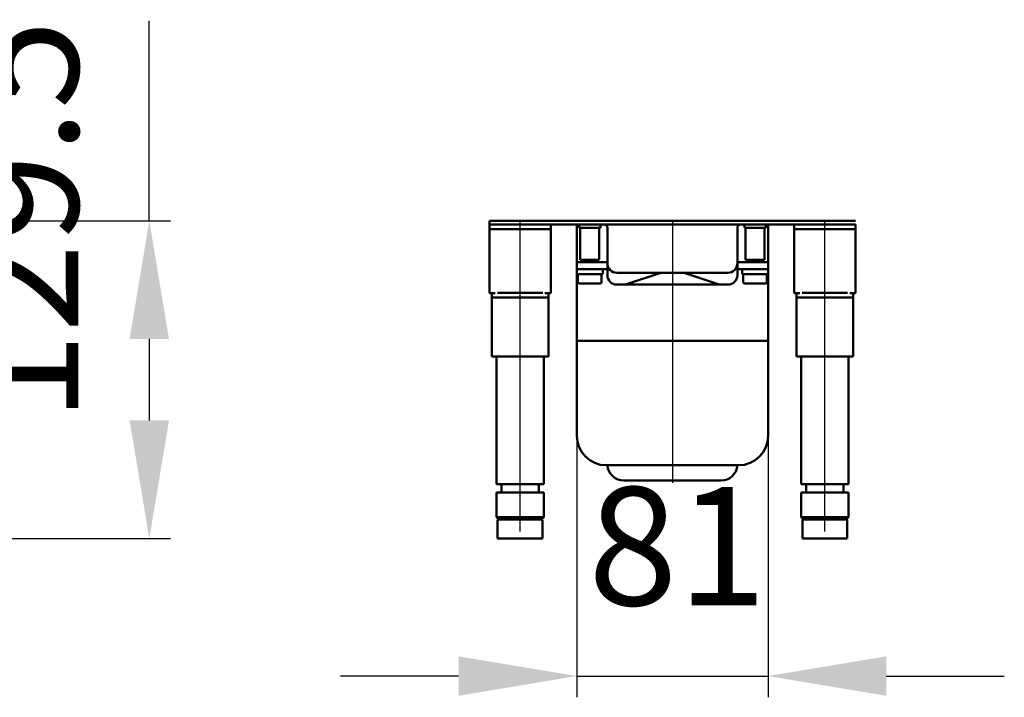
# Model space of a CAD drawing. Units: millimetres. Extents: x -1114 to 1222, y -166 to 754.
# Drawn here: x 805 to 1222, y 258 to 545 of the extents above; entities that cross this region are included whole.
import ezdxf
from ezdxf.lldxf.tags import DXFTag

# ---------------------------------------------------------------- set-up
doc = ezdxf.new("R2010")
doc.units = ezdxf.units.MM
doc.header["$LTSCALE"] = 5
doc.layers.add('LC-001-100-D00-0', color=1, linetype='ByBlock')
doc.styles.add('LCTX15-400-0-0pDIN-Schrift', font='STANDARD', dxfattribs={"width": 0.8, "oblique": 15, "height": 2.5})
tags = doc.linetypes.add('DASHDOT', pattern=[7.5, 5, -1.25, 0, -1.25]).pattern_tags.tags
tags[10:11] = [DXFTag(74, 4), DXFTag(75, 0), DXFTag(340, '0'), DXFTag(46, 1.0), DXFTag(50, 0.0), DXFTag(44, 0.0), DXFTag(45, 0.0)]
tags[8:9] = [DXFTag(74, 4), DXFTag(75, 0), DXFTag(340, '0'), DXFTag(46, 1.0), DXFTag(50, 0.0), DXFTag(44, 0.0), DXFTag(45, 0.0)]
tags[6:7] = [DXFTag(74, 4), DXFTag(75, 0), DXFTag(340, '0'), DXFTag(46, 1.0), DXFTag(50, 0.0), DXFTag(44, 0.0), DXFTag(45, 0.0)]
tags[4:5] = [DXFTag(74, 4), DXFTag(75, 0), DXFTag(340, '0'), DXFTag(46, 1.0), DXFTag(50, 0.0), DXFTag(44, 0.0), DXFTag(45, 0.0)]
doc.dimstyles.new('LC-DIM-L-0100-02-02', dxfattribs={"dimscale": 5, "dimtxt": 10, "dimasz": 10, "dimexe": 1.8, "dimexo": 0, "dimgap": 1.5, "dimtad": 1, "dimtxsty": 'LCTX15-400-0-0pDIN-Schrift', "dimcen": 0, "dimclrd": 2, "dimclre": 2, "dimclrt": 2, "dimazin": 2, "dimtfac": 0.71, "dimtdec": 4, "dimtofl": 0, "dimtmove": 0, "dimatfit": 1, "dimfxl": 1, "dimtolj": 1, "dimtzin": 0, "dimarcsym": 0})

# ---------------------------------------------------------------- blocks, each defined once
blk = doc.blocks.new('*D1')
at = {"layer": 'Defpoints', "color": 0}
for p in [(1041.043314, 368.523165), (1122.043314, 368.523165), (1122.043314, 266.767558)]:
    blk.add_point(p, dxfattribs=at)
at = {"layer": 'LC-001-100-D00-0', "color": 2, "lineweight": -2}
for p, q in [((1041.043314, 368.523165), (1041.043314, 257.767558)), ((1122.043314, 368.523165), (1122.043314, 257.767558)), ((991.043314, 266.767558), (941.043314, 266.767558)), ((1041.043314, 266.767558), (1122.043314, 266.767558)), ((1172.043314, 266.767558), (1222.043314, 266.767558))]:
    blk.add_line(p, q, dxfattribs=at)
at = {"layer": 'LC-001-100-D00-0', "color": 2}
for points in [[(991.043314, 258.434224), (991.043314, 275.100891), (1041.043314, 266.767558)], [(1172.043314, 275.100891), (1172.043314, 258.434224), (1122.043314, 266.767558)]]:
    blk.add_solid(points, dxfattribs=at)
at = {"layer": 'LC-001-100-D00-0', "color": 2, "insert": (1083.705703, 321.767558), "char_height": 50, "attachment_point": 5, "style": 'LCTX15-400-0-0pDIN-Schrift'}
blk.add_mtext('\\A1;81', dxfattribs=at)
blk = doc.blocks.new('*D33')
at = {"layer": 'Defpoints', "color": 0}
for p in [(601.223361, 459.523165), (260.723361, 325.023165), (860.094215, 325.023165)]:
    blk.add_point(p, dxfattribs=at)
at = {"layer": 'LC-001-100-D00-0', "color": 2, "lineweight": -2}
for p, q in [((860.094215, 459.523165), (860.094215, 544.198086)), ((601.223361, 459.523165), (869.094215, 459.523165)), ((860.094215, 409.523165), (860.094215, 375.023165)), ((260.723361, 325.023165), (869.094215, 325.023165))]:
    blk.add_line(p, q, dxfattribs=at)
at = {"layer": 'LC-001-100-D00-0', "color": 2}
for points in [[(868.427548, 409.523165), (851.760882, 409.523165), (860.094215, 459.523165)], [(851.760882, 375.023165), (868.427548, 375.023165), (860.094215, 325.023165)]]:
    blk.add_solid(points, dxfattribs=at)
at = {"layer": 'LC-001-100-D00-0', "color": 2, "insert": (805.094215, 459.523166), "char_height": 50, "attachment_point": 5, "rotation": 90, "style": 'LCTX15-400-0-0pDIN-Schrift'}
blk.add_mtext('\\A1;129.5', dxfattribs=at)

msp = doc.modelspace()

# ---------------------------------------------------------------- linework, layer by layer
at = {"layer": 'LC-001-100-D00-0', "color": 7, "lineweight": 50}
for p, q in [((1004.043314, 459.523165), (1004.043314, 458.023165)), ((1009.043314, 459.523165), (1004.043314, 459.523165)), ((1009.043314, 459.523165), (1154.043314, 459.523165)), ((1159.043314, 459.523165), (1154.043314, 459.523165)), ((1004.043314, 458.023165), (1009.043314, 458.023165)), ((1004.043314, 458.023165), (1004.043314, 456.023165)), ((1030.043314, 456.023165), (1004.043314, 456.023165)), ((1004.043314, 456.023165), (1004.043314, 454.023165)), ((1009.043314, 458.023165), (1154.043314, 458.023165)), ((1030.043315, 458.023164), (1030.043314, 456.023165)), ((1030.043314, 454.023165), (1030.043314, 456.023165)), ((1041.043315, 443.023165), (1041.043315, 458.023164)), ((1042.043317, 458.023164), (1042.043314, 456.623165)), ((1042.043314, 456.623165), (1051.043314, 456.623165)), ((1042.543311, 456.623165), (1042.543314, 443.023165)), ((1050.543314, 443.023165), (1050.543316, 456.623165)), ((1051.043314, 456.623165), (1051.043313, 458.023164)), ((1054.043314, 447.023165), (1054.043314, 456.523165)), ((1109.043314, 456.523165), (1109.043314, 447.023165)), ((1112.043314, 458.023164), (1112.043314, 456.623165)), ((1121.043314, 456.623165), (1112.043314, 456.623165)), ((1112.543314, 456.623165), (1112.543314, 443.023165)), ((1120.543314, 443.023165), (1120.543314, 456.623165)), ((1121.043314, 456.623165), (1121.043314, 458.023164)), ((1122.043314, 458.023164), (1122.043314, 443.023165)), ((1133.043313, 458.023164), (1133.043314, 456.023165)), ((1133.043314, 456.023165), (1159.043314, 456.023165)), ((1133.043314, 454.023165), (1133.043314, 456.023165)), ((1154.043314, 458.023165), (1159.043314, 458.023165)), ((1159.043314, 458.023165), (1159.043314, 456.023165)), ((1159.043314, 456.023165), (1159.043314, 454.023165)), ((1004.043314, 454.023165), (1004.043314, 432.923165)), ((1030.043314, 454.023165), (1030.043314, 432.923165)), ((1133.043314, 454.023165), (1133.043314, 432.923165)), ((1159.043314, 454.023165), (1159.043314, 432.923165)), ((1054.043314, 447.023165), (1054.043314, 441.523165)), ((1109.043314, 441.523165), (1109.043314, 447.023165)), ((1041.043314, 442.023165), (1041.043315, 443.023165)), ((1041.043314, 439.023165), (1041.043314, 442.023165)), ((1041.043314, 442.023165), (1046.043314, 442.023165)), ((1042.543314, 443.023165), (1050.543314, 443.023165)), ((1043.543313, 443.023165), (1043.543313, 442.023165)), ((1046.043314, 442.023165), (1054.043315, 442.023165)), ((1049.543314, 442.023165), (1049.543314, 443.023165)), ((1109.043314, 442.023165), (1117.043314, 442.023165)), ((1120.543314, 443.023165), (1112.543314, 443.023165)), ((1113.543314, 443.023165), (1113.543314, 442.023165)), ((1117.043314, 442.023165), (1122.043314, 442.023165)), ((1119.543314, 442.023165), (1119.543314, 443.023165)), ((1122.043314, 443.023165), (1122.043314, 442.023165)), ((1122.043314, 442.023165), (1122.043314, 439.023165)), ((1041.043314, 439.023165), (1041.043314, 437.023165)), ((1046.043314, 439.023165), (1041.043314, 439.023165)), ((1046.043314, 439.023165), (1054.043315, 439.023165)), ((1052.043314, 437.023165), (1052.043315, 439.023165)), ((1054.043315, 436.523165), (1054.043314, 441.523165)), ((1109.043314, 441.523165), (1109.043314, 436.523165)), ((1109.043314, 439.023165), (1117.043314, 439.023165)), ((1111.043314, 439.023165), (1111.043314, 437.023165)), ((1122.043314, 439.023165), (1117.043314, 439.023165)), ((1122.043314, 437.023165), (1122.043314, 439.023165)), ((1041.043314, 437.023165), (1046.543314, 437.023165)), ((1041.043314, 408.773165), (1041.043314, 437.023165)), ((1041.543316, 437.023165), (1041.543314, 433.623165)), ((1046.543314, 437.023165), (1052.043314, 437.023165)), ((1051.543314, 433.623165), (1051.543314, 437.023165)), ((1058.043314, 437.523165), (1069.209903, 437.523165)), ((1076.157354, 437.394512), (1062.161196, 432.729125)), ((1069.209903, 437.523165), (1069.388118, 437.523165)), ((1093.698509, 437.523165), (1069.388118, 437.523165)), ((1076.158438, 437.394873), (1076.157354, 437.394512)), ((1086.929273, 437.394512), (1086.928189, 437.394873)), ((1100.925434, 432.729125), (1086.929273, 437.394512)), ((1093.698509, 437.523165), (1093.876723, 437.523165)), ((1093.876723, 437.523165), (1105.043314, 437.523165)), ((1111.043314, 437.023165), (1116.543314, 437.023165)), ((1111.543314, 437.023165), (1111.543314, 433.623165)), ((1116.543314, 437.023165), (1122.043314, 437.023165)), ((1121.543314, 433.623165), (1121.543314, 437.023165)), ((1122.043314, 437.023165), (1122.043314, 408.773165)), ((1004.043314, 432.923165), (1004.043314, 428.923165)), ((1030.043314, 428.923165), (1030.043314, 432.923165)), ((1047.639761, 433.023165), (1042.143314, 433.023165)), ((1050.943314, 433.023165), (1047.639761, 433.023165)), ((1060.892347, 432.523165), (1058.043316, 432.523165)), ((1060.894202, 432.523165), (1060.892347, 432.523165)), ((1060.894202, 432.523165), (1062.159113, 432.728432)), ((1062.613454, 432.523165), (1060.894202, 432.523165)), ((1062.161196, 432.729125), (1062.159113, 432.728432)), ((1100.473174, 432.523165), (1062.613454, 432.523165)), ((1102.192425, 432.523165), (1100.473174, 432.523165)), ((1100.927514, 432.728432), (1100.925434, 432.729125)), ((1102.192425, 432.523165), (1100.927514, 432.728432)), ((1102.194283, 432.523165), (1102.192425, 432.523165)), ((1105.043314, 432.523165), (1102.194283, 432.523165)), ((1117.639761, 433.023165), (1112.143314, 433.023165)), ((1120.943314, 433.023165), (1117.639761, 433.023165)), ((1133.043314, 428.923165), (1133.043314, 432.923165)), ((1159.043314, 432.923165), (1159.043314, 428.923165)), ((1004.043314, 428.923165), (1006.483707, 428.923165)), ((1005.043314, 427.023165), (1005.043317, 428.923165)), ((1011.043314, 427.023165), (1005.043314, 427.023165)), ((1005.043314, 402.023165), (1005.043314, 427.023165)), ((1007.428455, 429.023165), (1011.043314, 429.023165)), ((1023.043314, 429.023165), (1011.043314, 429.023165)), ((1023.043314, 427.023165), (1011.043314, 427.023165)), ((1023.043314, 429.023165), (1026.658174, 429.023165)), ((1029.043314, 427.023165), (1023.043314, 427.023165)), ((1027.602922, 428.923165), (1030.043314, 428.923165)), ((1029.043313, 428.923165), (1029.043314, 427.023165)), ((1029.043314, 427.023165), (1029.043314, 402.023165)), ((1135.483708, 428.923165), (1133.043314, 428.923165)), ((1134.043314, 427.023165), (1134.043313, 428.923165)), ((1140.043314, 427.023165), (1134.043314, 427.023165)), ((1134.043314, 402.023165), (1134.043314, 427.023165)), ((1136.428455, 429.023165), (1140.043314, 429.023165)), ((1152.043314, 429.023165), (1140.043314, 429.023165)), ((1152.043314, 427.023165), (1140.043314, 427.023165)), ((1152.043314, 429.023165), (1155.658174, 429.023165)), ((1158.043314, 427.023165), (1152.043314, 427.023165)), ((1159.043314, 428.923165), (1156.602919, 428.923165)), ((1158.043314, 428.923165), (1158.043314, 427.023165)), ((1158.043314, 427.023165), (1158.043314, 402.023165)), ((1043.596506, 408.773165), (1041.043314, 408.773165)), ((1041.043314, 368.523165), (1041.043314, 408.773165)), ((1041.043314, 408.773165), (1043.596506, 408.773165)), ((1119.490123, 408.773165), (1043.596506, 408.773165)), ((1043.596506, 408.773165), (1119.490123, 408.773165)), ((1122.043314, 408.773165), (1119.490123, 408.773165)), ((1119.490123, 408.773165), (1122.043314, 408.773165)), ((1122.043314, 408.773165), (1122.043314, 368.523165)), ((1008.543314, 402.023165), (1005.043314, 402.023165)), ((1007.043313, 402.023165), (1007.043314, 348.023165)), ((1013.543314, 402.023165), (1008.543314, 402.023165)), ((1020.543314, 402.023165), (1013.543314, 402.023165)), ((1025.543314, 402.023165), (1020.543314, 402.023165)), ((1029.043314, 402.023165), (1025.543314, 402.023165)), ((1027.043314, 348.023165), (1027.043316, 402.023165)), ((1137.543314, 402.023165), (1134.043314, 402.023165)), ((1136.043314, 402.023165), (1136.043314, 348.023165)), ((1142.543314, 402.023165), (1137.543314, 402.023165)), ((1149.543314, 402.023165), (1142.543314, 402.023165)), ((1154.543314, 402.023165), (1149.543314, 402.023165)), ((1158.043314, 402.023165), (1154.543314, 402.023165)), ((1156.043314, 348.023165), (1156.043313, 402.023165)), ((1054.500761, 356.023165), (1053.543314, 356.023165)), ((1108.585867, 356.023165), (1054.500761, 356.023165)), ((1109.543314, 356.023165), (1108.585867, 356.023165)), ((1007.043314, 348.023165), (1027.043314, 348.023165)), ((1009.143311, 348.023163), (1009.143311, 344.523164)), ((1024.943311, 344.523164), (1024.943311, 348.023163)), ((1061.027717, 349.523165), (1061.025434, 349.523165)), ((1102.058912, 349.523165), (1061.027717, 349.523165)), ((1102.061194, 349.523165), (1102.058912, 349.523165)), ((1136.043314, 348.023165), (1156.043314, 348.023165)), ((1138.143314, 348.023163), (1138.143314, 344.523164)), ((1153.943315, 344.523164), (1153.943315, 348.023163)), ((1007.043314, 344.523165), (1007.043314, 334.023165)), ((1007.043314, 344.523165), (1027.043314, 344.523165)), ((1027.043314, 334.023165), (1027.043314, 344.523165)), ((1136.043314, 344.523165), (1136.043314, 334.023165)), ((1136.043314, 344.523165), (1156.043314, 344.523165)), ((1156.043314, 334.023165), (1156.043314, 344.523165)), ((1007.043314, 334.023165), (1008.043314, 333.023165)), ((1007.043314, 334.023165), (1019.083019, 334.023165)), ((1019.083019, 334.023165), (1027.043314, 334.023165)), ((1026.043314, 333.023165), (1027.043314, 334.023165)), ((1136.043314, 334.023165), (1137.043314, 333.023165)), ((1136.043314, 334.023165), (1148.083019, 334.023165)), ((1148.083019, 334.023165), (1156.043314, 334.023165)), ((1155.043314, 333.023165), (1156.043314, 334.023165)), ((1007.543314, 332.523165), (1007.543314, 325.023165)), ((1018.879048, 333.023165), (1008.043314, 333.023165)), ((1008.201387, 333.023163), (1025.911208, 333.023163)), ((1026.043314, 333.023165), (1018.879048, 333.023165)), ((1026.543314, 325.023165), (1026.543314, 332.523165)), ((1136.543314, 332.523165), (1136.543314, 325.023165)), ((1147.879048, 333.023165), (1137.043314, 333.023165)), ((1137.201389, 333.023163), (1154.911212, 333.023163)), ((1155.043314, 333.023165), (1147.879048, 333.023165)), ((1155.543314, 325.023165), (1155.543314, 332.523165)), ((1018.981034, 325.023165), (1007.543314, 325.023165)), ((1026.543314, 325.023165), (1018.981034, 325.023165)), ((1147.981034, 325.023165), (1136.543314, 325.023165)), ((1155.543314, 325.023165), (1147.981034, 325.023165))]:
    msp.add_line(p, q, dxfattribs=at)
at = {"layer": 'LC-001-100-D00-0', "color": 7, "linetype": 'DASHDOT', "lineweight": 25}
for p, q in [((1017.043314, 328.023165), (1017.043314, 459.523165)), ((1081.543314, 459.523165), (1081.543314, 348.523165)), ((1146.043314, 328.023165), (1146.043314, 459.523165))]:
    msp.add_line(p, q, dxfattribs=at)
at = {"layer": 'LC-001-100-D00-0', "color": 7, "lineweight": 50}
for centre, radius, start, end in [((1052.543314, 456.523165), 1.5, 0, 90), ((1110.543314, 456.523165), 1.5, 90, 180), ((1058.043314, 441.523165), 4, 180, 270), ((1105.043314, 441.523165), 4, 270, 0), ((1042.143314, 433.623165), 0.6, 180, 270), ((1050.943314, 433.623165), 0.6, 270, 0), ((1058.043314, 436.523165), 4, 180, 270), ((1076.949008, 435.023165), 2.5, 90, 108.434949), ((1086.13762, 435.023165), 2.5, 71.565051, 90), ((1105.043314, 436.523165), 4, 270, 0), ((1112.143314, 433.623165), 0.6, 180, 270), ((1120.943314, 433.623165), 0.6, 270, 0), ((1053.543314, 368.523165), 12.5, 180, 270), ((1109.543314, 368.523165), 12.5, 270, 0), ((1061.025434, 356.523165), 7, 184.096044, 270), ((1102.061194, 356.523165), 7, 270, 355.903956), ((1008.043314, 332.523165), 0.5, 90, 180), ((1026.043314, 332.523165), 0.5, 0, 90), ((1137.043314, 332.523165), 0.5, 90, 180), ((1155.043314, 332.523165), 0.5, 0, 90)]:
    msp.add_arc(centre, radius, start, end, dxfattribs=at)

# ---------------------------------------------------------------- dimensions: what is measured, and where the dimension line sits
at = {"layer": 'LC-001-100-D00-0', "color": 7, "lineweight": 25}
dim = msp.add_linear_dim(base=(860.094215, 325.023165), p1=(601.223361, 459.523165), p2=(260.723361, 325.023165), angle=90, text='129.5', dimstyle='LC-DIM-L-0100-02-02', dxfattribs=at)
dim.commit()
dim.dimension.update_dxf_attribs({"geometry": '*D33', "text_midpoint": (805.094215, 459.523166), "dimtype": 160, "text_rotation": 90})
dim = msp.add_linear_dim(base=(1122.043314, 266.767558), p1=(1041.043314, 368.523165), p2=(1122.043314, 368.523165), text='81', dimstyle='LC-DIM-L-0100-02-02', dxfattribs=at)
dim.commit()
dim.dimension.update_dxf_attribs({"geometry": '*D1', "text_midpoint": (1083.705703, 321.767558), "dimtype": 160})

doc.saveas('drawing.dxf')
